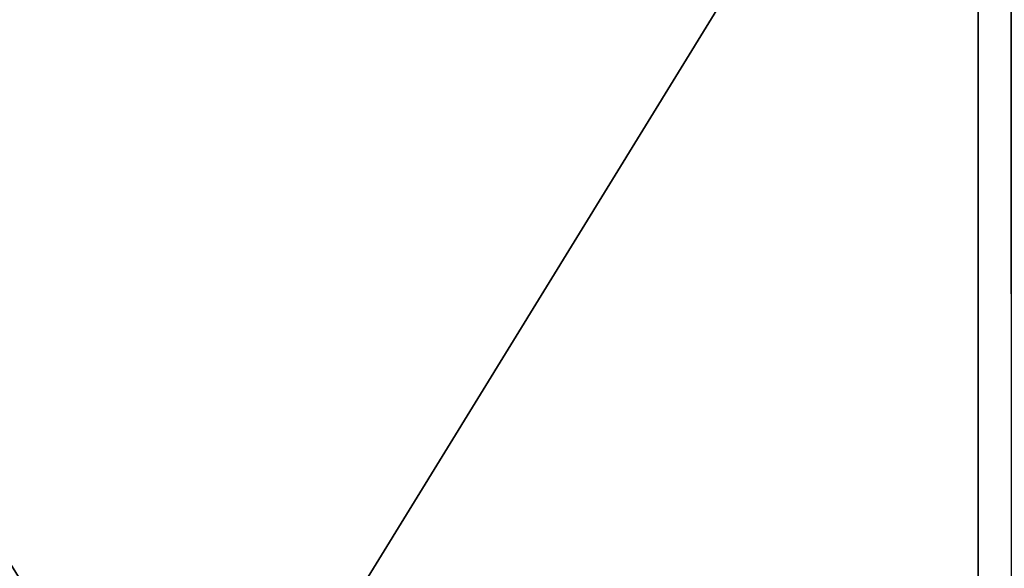
# Model space of a CAD drawing. Extents: x -45 to 45, y -56.5 to 0.
# Drawn here: x -7.4 to -6.6, y -9.7 to -9.3 of the extents above; entities that cross this region are included whole.
import ezdxf

# ---------------------------------------------------------------- set-up
doc = ezdxf.new("R2010")
doc.units = 0
doc.header["$MEASUREMENT"] = 0
doc.layers.add('L1', color=7, linetype='Continuous')
doc.layers.add('L3', color=7, linetype='Continuous')

msp = doc.modelspace()

# ---------------------------------------------------------------- linework, layer by layer
at = {"layer": 'L1', "color": 7}
for points in [[(-7.632221, -9.271214, -13.30855), (-7.562901, -56.28023, -13.72011), (-6.556079, -56.28023, -13.3875)], [(-6.556079, -56.28023, -13.3875), (-6.575321, -9.271214, -12.96514), (-7.632221, -9.271214, -13.30855)], [(-7.562901, -56.28023, -56.27989), (-7.632221, -9.271214, -56.69145), (-6.556079, -56.28023, -56.6125)], [(-6.556079, -56.28023, -56.6125), (-7.632221, -9.271214, -56.69145), (-6.575321, -9.271214, -57.03486)]]:
    msp.add_3dface(points, dxfattribs=at)
at = {"layer": 'L3', "color": 7}
for points in [[(-6.601289, -10.96859, 50.93692), (-6.601289, -8.968585, 50.93692), (-7.831336, -8.968585, 50.36986)], [(-6.601289, -10.96859, 50.93692), (-7.831336, -8.968585, 50.36986), (-7.831336, -10.96859, 50.36986)], [(-7.831336, -10.96859, 19.63014), (-7.831336, -8.968585, 19.63014), (-6.601289, -8.968585, 19.06308)], [(-7.831336, -10.96859, 19.63014), (-6.601289, -8.968585, 19.06308), (-6.601289, -10.96859, 19.06308)], [(-5.330543, -10.96859, 51.40572), (-5.330543, -8.968585, 51.40572), (-6.601289, -8.968585, 50.93692)], [(-5.330543, -10.96859, 51.40572), (-6.601289, -8.968585, 50.93692), (-6.601289, -10.96859, 50.93692)], [(-6.601289, -10.96859, 19.06308), (-6.601289, -8.968585, 19.06308), (-5.330543, -8.968585, 18.59428)], [(-6.601289, -10.96859, 19.06308), (-5.330543, -8.968585, 18.59428), (-5.330543, -10.96859, 18.59428)]]:
    msp.add_3dface(points, dxfattribs=at)

doc.saveas('drawing.dxf')
